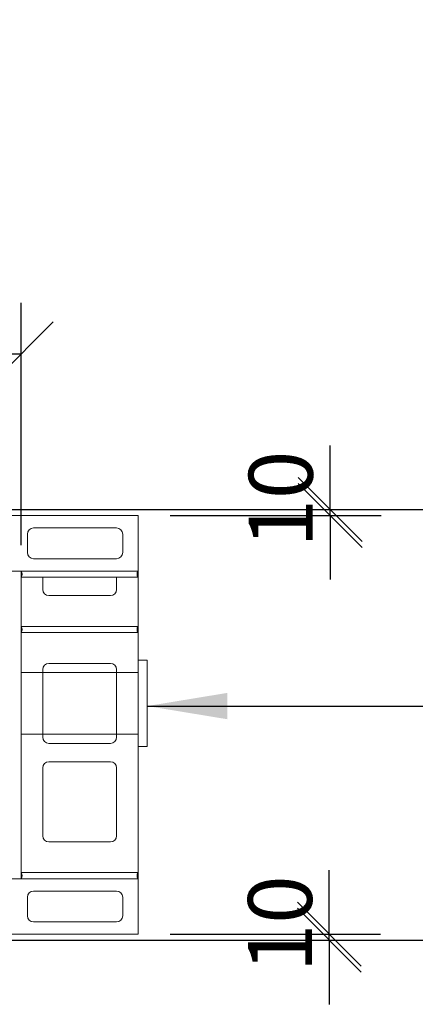
# Model space of a CAD drawing. Units: millimetres. Extents: x 1001 to 15007, y 160 to 10250.
# Drawn here: x 3455 to 4098, y 8503 to 10103 of the extents above; entities that cross this region are included whole.
import ezdxf

# ---------------------------------------------------------------- set-up
doc = ezdxf.new("R2010")
doc.units = ezdxf.units.MM
doc.header["$LTSCALE"] = 52
for name, color, linetype, lineweight in [('Dimensions(ISO)', 7, 'Continuous', 25), ('Sketch Geometry(ISO)', 7, 'Continuous', 50), ('Symbols(ISO)', 7, 'Continuous', 25), ('Visible Edges(ISO)', 7, 'Continuous', 18)]:
    doc.layers.add(name, color=color, linetype=linetype, lineweight=lineweight)
doc.styles.add('warmington~0', font='ARIALN.TTF')
doc.dimstyles.new('warmington', dxfattribs={"dimscale": 52, "dimtxt": 2, "dimasz": 2, "dimexe": 1.6, "dimexo": 1, "dimgap": 0.5, "dimtad": 1, "dimdec": 0, "dimrnd": 1e-08, "dimzin": 0, "dimdsep": 46, "dimtxsty": 'warmington~0', "dimblk": 'OBLIQUE', "dimcen": 0.09, "dimclrd": 8, "dimclre": 8, "dimclrt": 8, "dimadec": 0, "dimazin": 0, "dimtfac": 1.75, "dimtdec": 1, "dimtmove": 0, "dimatfit": 3, "dimfxl": 0, "dimtolj": 1, "dimtzin": 0, "dimlwd": 25, "dimlwe": 25, "dimarcsym": 0})
doc.dimstyles.new('warmington$7', dxfattribs={"dimscale": 52, "dimtxt": 2, "dimasz": 2.5, "dimexe": 1.6, "dimexo": 1, "dimgap": 0.5, "dimtad": 1, "dimdec": 0, "dimrnd": 1e-08, "dimzin": 0, "dimdsep": 46, "dimtxsty": 'warmington~0', "dimblk": 'OBLIQUE', "dimcen": 0.09, "dimclrd": 7, "dimclre": 8, "dimclrt": 8, "dimadec": 0, "dimazin": 0, "dimtfac": 1.75, "dimtdec": 1, "dimtmove": 0, "dimatfit": 3, "dimfxl": 0, "dimtolj": 1, "dimtzin": 0, "dimlwd": 25, "dimlwe": 25, "dimarcsym": 0})

# ---------------------------------------------------------------- blocks, each defined once
blk = doc.blocks.new('_Oblique')
at = {"color": 0, "linetype": 'ByBlock', "lineweight": -2}
blk.add_line((-0.5, -0.5), (0.5, 0.5), dxfattribs=at)
blk = doc.blocks.new('*D11')
at = {"layer": 'Defpoints', "color": 0, "linetype": 'Continuous'}
for p in [(3267.1, 8607.3), (3647.1, 8617.3), (3958.1, 8617.3)]:
    blk.add_point(p, dxfattribs=at)
at = {"layer": 'Dimensions(ISO)', "color": 8, "linetype": 'Continuous', "lineweight": 25}
for p, q in [((3958.1, 8617.3), (3958.1, 8721.3)), ((3319.1, 8607.3), (4041.3, 8607.3)), ((3699.1, 8617.3), (4041.3, 8617.3)), ((3958.1, 8607.3), (3958.1, 8617.3)), ((3958.1, 8607.3), (3958.1, 8503.3))]:
    blk.add_line(p, q, dxfattribs=at)
at = {"layer": 'Dimensions(ISO)', "color": 8, "linetype": 'Continuous', "lineweight": 25, "xscale": 104, "yscale": 104, "zscale": 104}
for p, rotation in [((3958.1, 8617.3), 270), ((3958.1, 8607.3), 90)]:
    blk.add_blockref('_Oblique', p, dxfattribs=dict(at, rotation=rotation))
at = {"layer": 'Dimensions(ISO)', "color": 8, "linetype": 'Continuous', "lineweight": 25, "insert": (3825.9, 8555.4), "char_height": 104, "attachment_point": 1, "rotation": 90, "style": 'warmington~0'}
blk.add_mtext('\\A1;10', dxfattribs=at)
blk = doc.blocks.new('*D17')
at = {"layer": 'Defpoints', "color": 0, "linetype": 'Continuous'}
for p in [(3267.1, 9307.3), (3647.1, 9297.3), (3959.3, 9307.3)]:
    blk.add_point(p, dxfattribs=at)
at = {"layer": 'Dimensions(ISO)', "color": 8, "linetype": 'Continuous', "lineweight": 25}
for p, q in [((3959.3, 9307.3), (3959.3, 9411.3)), ((3319.1, 9307.3), (4042.5, 9307.3)), ((3699.1, 9297.3), (4042.5, 9297.3)), ((3959.3, 9297.3), (3959.3, 9307.3)), ((3959.3, 9297.3), (3959.3, 9193.3))]:
    blk.add_line(p, q, dxfattribs=at)
at = {"layer": 'Dimensions(ISO)', "color": 8, "linetype": 'Continuous', "lineweight": 25, "xscale": 104, "yscale": 104, "zscale": 104}
for p, rotation in [((3959.3, 9307.3), 270), ((3959.3, 9297.3), 90)]:
    blk.add_blockref('_Oblique', p, dxfattribs=dict(at, rotation=rotation))
at = {"layer": 'Dimensions(ISO)', "color": 8, "linetype": 'Continuous', "lineweight": 25, "insert": (3827.1, 9245.4), "char_height": 104, "attachment_point": 1, "rotation": 90, "style": 'warmington~0'}
blk.add_mtext('\\A1;10', dxfattribs=at)
blk = doc.blocks.new('*D21')
at = {"layer": 'Defpoints', "color": 0, "linetype": 'Continuous'}
for p in [(3457.1, 9560.1), (2247.1, 9197.3), (3457.1, 9197.3)]:
    blk.add_point(p, dxfattribs=at)
at = {"layer": 'Dimensions(ISO)', "color": 8, "linetype": 'Continuous', "lineweight": 25}
for p, q in [((2247.1, 9249.3), (2247.1, 9643.3)), ((3457.1, 9249.3), (3457.1, 9643.3)), ((2247.1, 9560.1), (3457.1, 9560.1))]:
    blk.add_line(p, q, dxfattribs=at)
at = {"layer": 'Dimensions(ISO)', "color": 8, "linetype": 'Continuous', "lineweight": 25, "xscale": 104, "yscale": 104, "zscale": 104, "rotation": 180}
blk.add_blockref('_Oblique', (2247.1, 9560.1), dxfattribs=at)
at = {"layer": 'Dimensions(ISO)', "color": 8, "linetype": 'Continuous', "lineweight": 25, "xscale": 104, "yscale": 104, "zscale": 104}
blk.add_blockref('_Oblique', (3457.1, 9560.1), dxfattribs=at)
at = {"layer": 'Dimensions(ISO)', "color": 8, "linetype": 'Continuous', "lineweight": 25, "insert": (2728.9, 9692.3), "char_height": 104, "attachment_point": 1, "style": 'warmington~0'}
blk.add_mtext('\\A1;1210', dxfattribs=at)
blk = doc.blocks.new('*D23')
at = {"layer": 'Defpoints', "color": 0, "linetype": 'Continuous'}
for p in [(3267.1, 9307.3), (4222.4, 9307.3), (3267.1, 8607.3)]:
    blk.add_point(p, dxfattribs=at)
at = {"layer": 'Dimensions(ISO)', "color": 8, "linetype": 'Continuous', "lineweight": 25}
for p, q in [((6527.7, 9618.7), (4222.4, 9618.7)), ((4222.4, 9618.7), (4222.4, 9307.3)), ((3319.1, 9307.3), (4305.6, 9307.3)), ((4222.4, 8607.3), (4222.4, 9307.3)), ((3319.1, 8607.3), (4305.6, 8607.3))]:
    blk.add_line(p, q, dxfattribs=at)
at = {"layer": 'Dimensions(ISO)', "color": 8, "linetype": 'Continuous', "lineweight": 25, "xscale": 104, "yscale": 104, "zscale": 104}
for p, rotation in [((4222.4, 9307.3), 90), ((4222.4, 8607.3), 270)]:
    blk.add_blockref('_Oblique', p, dxfattribs=dict(at, rotation=rotation))
at = {"layer": 'Dimensions(ISO)', "color": 8, "linetype": 'Continuous', "lineweight": 25, "insert": (4352.4, 10101.2), "char_height": 104, "attachment_point": 1, "style": 'warmington~0'}
blk.add_mtext('\\A1;700{\\PNOTE: 10mm CLEARANCE EACH SIDE\\PFOR NON-COMBUSTIBLE FINISHING}', dxfattribs=at)

msp = doc.modelspace()

# ---------------------------------------------------------------- linework, layer by layer
at = {"layer": 'Sketch Geometry(ISO)', "lineweight": 18}
for p, q in [((3647.1, 9042.3), (3457.1, 9042.3)), ((3647.1, 8942.3), (3457.1, 8942.3))]:
    msp.add_line(p, q, dxfattribs=at)
at = {"layer": 'Visible Edges(ISO)'}
for p, q in [((3257.1, 9297.3), (3647.1, 9297.3)), ((3647.1, 9297.3), (3647.1, 9207.3)), ((3467.1, 9267.3), (3467.1, 9237.3)), ((3612.1, 9277.3), (3477.1, 9277.3)), ((3622.1, 9237.3), (3622.1, 9267.3)), ((3477.1, 9227.3), (3612.1, 9227.3)), ((3647.1, 9207.3), (3257.1, 9207.3)), ((3457.1, 9207.3), (3647.1, 9207.3)), ((3457.1, 9207.3), (3457.1, 9197.3)), ((3647.1, 9207.3), (3647.1, 9197.3)), ((3647.1, 9197.3), (3457.1, 9197.3)), ((3457.1, 9197.3), (3492.1, 9197.3)), ((3457.1, 9117.3), (3457.1, 9197.3)), ((3492.1, 9197.3), (3492.1, 9177.3)), ((3612.1, 9197.3), (3647.1, 9197.3)), ((3612.1, 9177.3), (3612.1, 9197.3)), ((3647.1, 9197.3), (3647.1, 9117.3)), ((3502.1, 9167.3), (3602.1, 9167.3)), ((3647.1, 9117.3), (3457.1, 9117.3)), ((3457.1, 9117.3), (3647.1, 9117.3)), ((3457.1, 9117.3), (3457.1, 9107.3)), ((3647.1, 9107.3), (3457.1, 9107.3)), ((3457.1, 9107.3), (3647.1, 9107.3)), ((3457.1, 8717.3), (3457.1, 9107.3)), ((3647.1, 9117.3), (3647.1, 9107.3)), ((3647.1, 9107.3), (3647.1, 8717.3)), ((3602.1, 9057.3), (3502.1, 9057.3)), ((3661.1, 9062.3), (3647.1, 9062.3)), ((3662.1, 8923.3), (3662.1, 9061.3)), ((3492.1, 9047.3), (3492.1, 8937.3)), ((3612.1, 8937.3), (3612.1, 9047.3)), ((3502.1, 8927.3), (3602.1, 8927.3)), ((3647.1, 8922.3), (3661.1, 8922.3)), ((3602.1, 8897.3), (3502.1, 8897.3)), ((3492.1, 8887.3), (3492.1, 8777.3)), ((3612.1, 8777.3), (3612.1, 8887.3)), ((3502.1, 8767.3), (3602.1, 8767.3)), ((3257.1, 8707.3), (3647.1, 8707.3)), ((3647.1, 8717.3), (3457.1, 8717.3)), ((3457.1, 8717.3), (3647.1, 8717.3)), ((3457.1, 8717.3), (3457.1, 8707.3)), ((3647.1, 8707.3), (3457.1, 8707.3)), ((3647.1, 8717.3), (3647.1, 8707.3)), ((3647.1, 8707.3), (3647.1, 8617.3)), ((3612.1, 8687.3), (3477.1, 8687.3)), ((3467.1, 8677.3), (3467.1, 8647.3)), ((3622.1, 8647.3), (3622.1, 8677.3)), ((3477.1, 8637.3), (3612.1, 8637.3)), ((3647.1, 8617.3), (3257.1, 8617.3))]:
    msp.add_line(p, q, dxfattribs=at)
for centre, radius, start, end in [((3477.1, 9267.3), 10, 90, 180), ((3612.1, 9267.3), 10, 0, 90), ((3477.1, 9237.3), 10, 180, 270), ((3612.1, 9237.3), 10, 270, 0), ((3450.1, 9202.3), 8.6, 324.4623, 35.5377), ((3654.1, 9202.3), 8.6, 144.4623, 215.5377), ((3502.1, 9177.3), 10, 180, 270), ((3602.1, 9177.3), 10, 270, 0), ((3450.1, 9112.3), 8.6, 324.4623, 35.5377), ((3654.1, 9112.3), 8.6, 144.4623, 215.5377), ((3502.1, 9047.3), 10, 90, 180), ((3602.1, 9047.3), 10, 0, 90), ((3661.1, 9061.3), 1, 0, 90), ((3502.1, 8937.3), 10, 180, 270), ((3602.1, 8937.3), 10, 270, 0), ((3661.1, 8923.3), 1, 270, 0), ((3502.1, 8887.3), 10, 90, 180), ((3602.1, 8887.3), 10, 0, 90), ((3502.1, 8777.3), 10, 180, 270), ((3602.1, 8777.3), 10, 270, 0), ((3450.1, 8712.3), 8.6, 324.4623, 35.5377), ((3654.1, 8712.3), 8.6, 144.4623, 215.5377), ((3477.1, 8677.3), 10, 90, 180), ((3612.1, 8677.3), 10, 0, 90), ((3477.1, 8647.3), 10, 180, 270), ((3612.1, 8647.3), 10, 270, 0)]:
    msp.add_arc(centre, radius, start, end, dxfattribs=at)

# ---------------------------------------------------------------- dimensions: what is measured, and where the dimension line sits
at = {"layer": 'Dimensions(ISO)', "color": 8, "linetype": 'Continuous', "lineweight": 25}
dim = msp.add_linear_dim(base=(4222.4, 9307.3), p1=(3267.1, 8607.3), p2=(3267.1, 9307.3), angle=90, text='<>{\\PNOTE: 10mm CLEARANCE EACH SIDE\\PFOR NON-COMBUSTIBLE FINISHING}', dimstyle='warmington', override={"dimtih": 1, "dimtoh": 1, "dimdec": 0, "dimtp": 0, "dimtm": 0, "dimtdec": 1, "dimtofl": 0, "dimtmove": 1, "dimatfit": 2, "dimtvp": -0.333333}, dxfattribs=at)
dim.commit()
dim.dimension.update_dxf_attribs({"geometry": '*D23', "text_midpoint": (4234, 9618.7), "dimtype": 160})
for base, p1, p2, angle, override, picture, middle in [((3457.1, 9560.1), (2247.1, 9197.3), (3457.1, 9197.3), 180, {"dimdec": 0, "dimtp": 0, "dimtm": 0, "dimtdec": 1, "dimtofl": 0, "dimatfit": 1}, '*D21', (2852.1, 9560.1)), ((3959.3, 9307.3), (3647.1, 9297.3), (3267.1, 9307.3), 270, {"dimdec": 0, "dimtp": 0, "dimtm": 0, "dimtdec": 1, "dimtofl": 1, "dimatfit": 1}, '*D17', (3959.3, 9302.3)), ((3958.1, 8617.3), (3267.1, 8607.3), (3647.1, 8617.3), 90, {"dimdec": 0, "dimtp": 0, "dimtm": 0, "dimtdec": 1, "dimtofl": 1, "dimatfit": 1}, '*D11', (3958.1, 8612.3))]:
    dim = msp.add_linear_dim(base=base, p1=p1, p2=p2, angle=angle, dimstyle='warmington', override=override, dxfattribs=at)
    dim.commit()
    dim.dimension.update_dxf_attribs({"geometry": picture, "text_midpoint": middle, "dimtype": 160})

# ---------------------------------------------------------------- leaders
at = {"layer": 'Symbols(ISO)', "color": 7, "linetype": 'Continuous', "lineweight": 25, "annotation_type": 0, "has_hookline": 1, "hookline_direction": 0, "text_width": 1829.6}
msp.add_leader([(3662.1, 8987.9), (4301, 8987.9)], dimstyle='warmington$7', override={"dimtad": 0}, dxfattribs=at)

doc.saveas('drawing.dxf')
